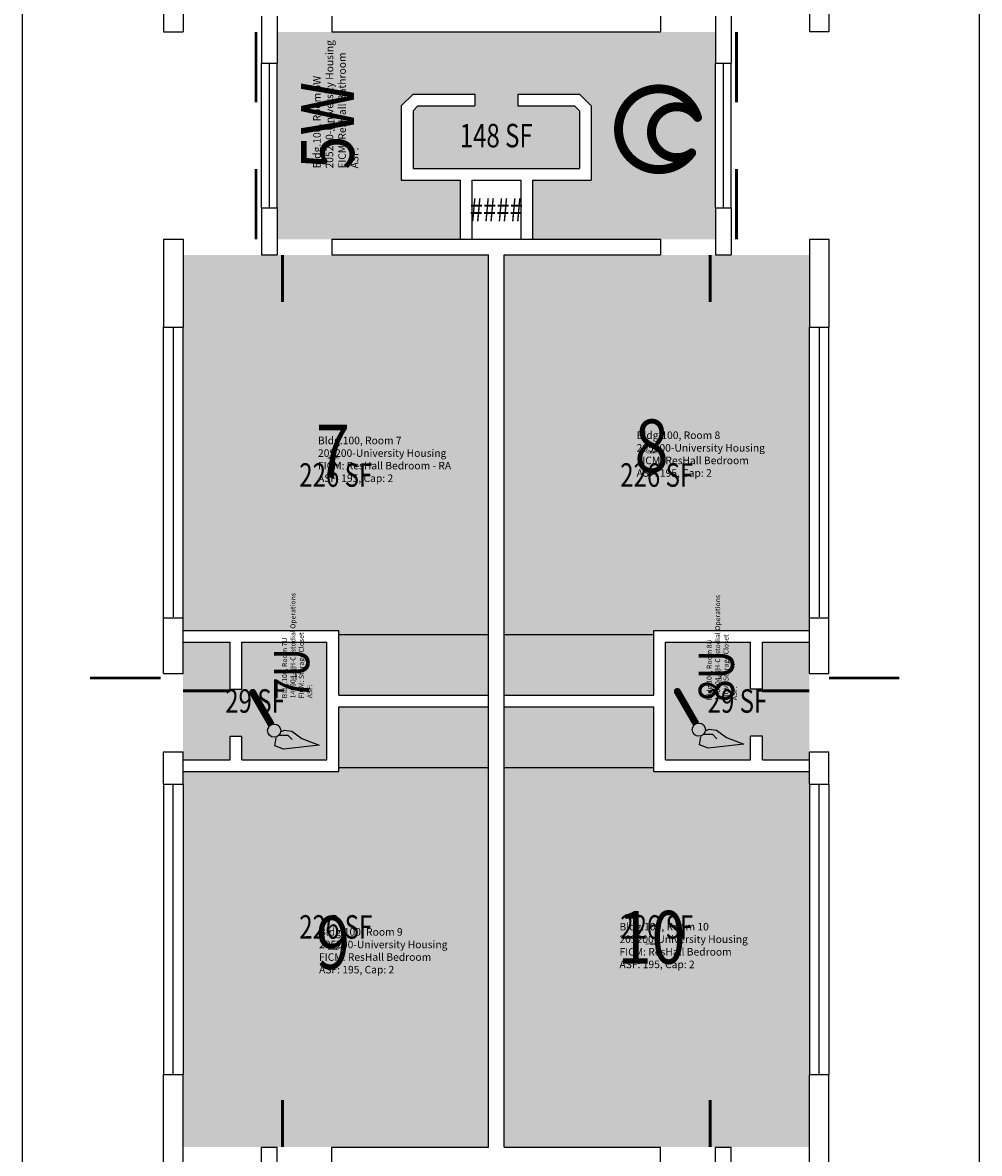
# Model space of a CAD drawing. Units: inches. Extents: x -96 to 533, y -48 to 2156.
# Drawn here: x -24 to 465, y 823 to 1401 of the extents above; entities that cross this region are included whole.
import ezdxf
from ezdxf.enums import TextEntityAlignment as Align

# ---------------------------------------------------------------- set-up
doc = ezdxf.new("R2010")
doc.units = ezdxf.units.IN
doc.header["$LTSCALE"] = 100
doc.header["$MEASUREMENT"] = 0
doc.layers.get('0').update_dxf_attribs({"linetype": 'CONTINUOUS'})
for name, color, linetype in [('A-DOOR', 2, 'CONTINUOUS'), ('A-GLAZ', 1, 'CONTINUOUS'), ('A-GLAZ-SILL', 2, 'CONTINUOUS'), ('A-IDEN-ICON', 4, 'CONTINUOUS'), ('A-IDEN-RNUM', 7, 'CONTINUOUS'), ('A-IDEN-SNUM', 4, 'CONTINUOUS'), ('A-IDEN-VNUM', 4, 'CONTINUOUS'), ('A-SITE', 3, 'CONTINUOUS'), ('A-WALL', 5, 'CONTINUOUS'), ('AREA-TEXT', 3, 'CONTINUOUS'), ('Rooms-Category-Color', 7, 'CONTINUOUS'), ('Rooms-College-Color', 7, 'CONTINUOUS'), ('Rooms-Department-Color', 7, 'CONTINUOUS'), ('Rooms-Division-Color', 7, 'CONTINUOUS'), ('Rooms-Information', 7, 'CONTINUOUS')]:
    doc.layers.add(name, color=color, linetype=linetype)
doc.styles.add('AREA', font='arial.ttf', dxfattribs={"width": 0.75, "height": 24})
doc.styles.add('ROOMSNUMBER', font='TXT.SHX', dxfattribs={"height": 1})
doc.styles.add('ROOMVNUMBER', font='simplex.shx', dxfattribs={"width": 0.85})

# ---------------------------------------------------------------- blocks, each defined once
blk = doc.blocks.new('CPCUST')
for p, q in [((0.0171, -0.0639), (0.02, -0.0466)), ((0.0262, -0.0408), (0.0446, -0.0406)), ((0.0297, -0.0341), (0.0376, -0.0302)), ((0.0376, -0.0302), (0.0533, -0.0324)), ((0.0446, -0.0406), (0.0543, -0.0505)), ((0.0533, -0.0324), (0.0745, -0.0479)), ((0.0745, -0.0479), (0.1117, -0.0625)), ((0.0358, -0.0705), (0.0171, -0.0639)), ((0.1117, -0.0625), (0.0358, -0.0705))]:
    blk.add_line(p, q)
at = {"const_width": 0.015}
blk.add_lwpolyline([(-0.03, 0.05), (0.01, -0.0193)], dxfattribs=at)
at = {"const_width": 0.0075}
blk.add_lwpolyline([(-0.0332, 0.0481, 1), (-0.0268, 0.0519, 1)], format="xyb", close=True, dxfattribs=at)
blk.add_circle((0.0158, -0.0313), 0.0141)
blk = doc.blocks.new('CPBATH')
at = {"const_width": 0.0127}
for points in [[(0.0571, 0.0168, 0.861492), (-0.0551, 0, 1)], [(0.0571, 0.0168, 0.729002), (-0.0084, -0.0042, 1)], [(-0.0551, 0, 0.726902), (0.0487, -0.0337, 1)], [(-0.0084, -0.0042, 0.609468), (0.0487, -0.0337, 1)]]:
    blk.add_lwpolyline(points, format="xyb", dxfattribs=at)
at = {"const_width": 0.00637}
for points in [[(0.0544, 0.0152, 1), (0.0599, 0.0184, 1)], [(0.0459, -0.0353, 1), (0.0515, -0.0321, 1)]]:
    blk.add_lwpolyline(points, format="xyb", close=True, dxfattribs=at)

msp = doc.modelspace()

# ---------------------------------------------------------------- hatches: boundary and pattern name
at = {"layer": 'Rooms-Category-Color', "true_color": 0x728ef3}
for points in [[(199.5, 1290), (199.5, 1320.18), (169.5, 1320.18), (169.5, 1358.18), (175.5, 1364.18), (207, 1364.18), (207, 1358.18), (177.99, 1358.18), (175.5, 1355.69), (175.5, 1326.18), (260.5, 1326.18), (260.5, 1355.69), (258.01, 1358.18), (229, 1358.18), (229, 1364.18), (260.5, 1364.18), (266.5, 1358.18), (266.5, 1320.18), (236.5, 1320.18), (236.5, 1290), (302, 1290), (330, 1290), (330, 1306), (330, 1380), (330, 1396), (302, 1396), (134, 1396), (106, 1396), (106, 1380), (106, 1306), (106, 1290), (134, 1290)], [(58, 1245), (58, 1090), (137.5, 1090), (137.5, 1057), (214, 1057), (214, 1282), (58, 1282)], [(378, 1090), (378, 1245), (378, 1282), (222, 1282), (222, 1057), (298.5, 1057), (298.5, 1090)], [(82, 1060), (88, 1060), (88, 1084), (131.5, 1084), (131.5, 1024), (88, 1024), (88, 1036), (82, 1036), (82, 1024), (58, 1024), (58, 1068), (58, 1084), (82, 1084)], [(354, 1024), (354, 1036), (348, 1036), (348, 1024), (304.5, 1024), (304.5, 1084), (348, 1084), (348, 1060), (354, 1060), (354, 1084), (378, 1084), (378, 1068), (378, 1024)], [(137.5, 1018), (137.5, 1051), (214, 1051), (214, 826), (134, 826), (58, 826), (58, 863), (58, 1018)], [(298.5, 1018), (298.5, 1051), (222, 1051), (222, 826), (302, 826), (378, 826), (378, 863), (378, 1018)]]:
    msp.add_hatch(color=171, dxfattribs=at).paths.add_polyline_path(points)
at = {"layer": 'Rooms-College-Color', "true_color": 0xadadad}
for points in [[(199.5, 1290), (199.5, 1320.18), (169.5, 1320.18), (169.5, 1358.18), (175.5, 1364.18), (207, 1364.18), (207, 1358.18), (177.99, 1358.18), (175.5, 1355.69), (175.5, 1326.18), (260.5, 1326.18), (260.5, 1355.69), (258.01, 1358.18), (229, 1358.18), (229, 1364.18), (260.5, 1364.18), (266.5, 1358.18), (266.5, 1320.18), (236.5, 1320.18), (236.5, 1290), (302, 1290), (330, 1290), (330, 1306), (330, 1380), (330, 1396), (302, 1396), (134, 1396), (106, 1396), (106, 1380), (106, 1306), (106, 1290), (134, 1290)], [(58, 1245), (58, 1090), (137.5, 1090), (137.5, 1057), (214, 1057), (214, 1282), (58, 1282)], [(378, 1090), (378, 1245), (378, 1282), (222, 1282), (222, 1057), (298.5, 1057), (298.5, 1090)], [(82, 1060), (88, 1060), (88, 1084), (131.5, 1084), (131.5, 1024), (88, 1024), (88, 1036), (82, 1036), (82, 1024), (58, 1024), (58, 1068), (58, 1084), (82, 1084)], [(354, 1024), (354, 1036), (348, 1036), (348, 1024), (304.5, 1024), (304.5, 1084), (348, 1084), (348, 1060), (354, 1060), (354, 1084), (378, 1084), (378, 1068), (378, 1024)], [(137.5, 1018), (137.5, 1051), (214, 1051), (214, 826), (134, 826), (58, 826), (58, 863), (58, 1018)], [(298.5, 1018), (298.5, 1051), (222, 1051), (222, 826), (302, 826), (378, 826), (378, 863), (378, 1018)]]:
    msp.add_hatch(color=253, dxfattribs=at).paths.add_polyline_path(points)
at = {"layer": 'Rooms-Department-Color', "true_color": 0x604aed}
for points in [[(199.5, 1290), (199.5, 1320.18), (169.5, 1320.18), (169.5, 1358.18), (175.5, 1364.18), (207, 1364.18), (207, 1358.18), (177.99, 1358.18), (175.5, 1355.69), (175.5, 1326.18), (260.5, 1326.18), (260.5, 1355.69), (258.01, 1358.18), (229, 1358.18), (229, 1364.18), (260.5, 1364.18), (266.5, 1358.18), (266.5, 1320.18), (236.5, 1320.18), (236.5, 1290), (302, 1290), (330, 1290), (330, 1306), (330, 1380), (330, 1396), (302, 1396), (134, 1396), (106, 1396), (106, 1380), (106, 1306), (106, 1290), (134, 1290)], [(58, 1245), (58, 1090), (137.5, 1090), (137.5, 1057), (214, 1057), (214, 1282), (58, 1282)], [(378, 1090), (378, 1245), (378, 1282), (222, 1282), (222, 1057), (298.5, 1057), (298.5, 1090)], [(82, 1060), (88, 1060), (88, 1084), (131.5, 1084), (131.5, 1024), (88, 1024), (88, 1036), (82, 1036), (82, 1024), (58, 1024), (58, 1068), (58, 1084), (82, 1084)], [(354, 1024), (354, 1036), (348, 1036), (348, 1024), (304.5, 1024), (304.5, 1084), (348, 1084), (348, 1060), (354, 1060), (354, 1084), (378, 1084), (378, 1068), (378, 1024)], [(137.5, 1018), (137.5, 1051), (214, 1051), (214, 826), (134, 826), (58, 826), (58, 863), (58, 1018)], [(298.5, 1018), (298.5, 1051), (222, 1051), (222, 826), (302, 826), (378, 826), (378, 863), (378, 1018)]]:
    msp.add_hatch(color=173, dxfattribs=at).paths.add_polyline_path(points)
at = {"layer": 'Rooms-Division-Color', "true_color": 0x604aed}
for points in [[(199.5, 1290), (199.5, 1320.18), (169.5, 1320.18), (169.5, 1358.18), (175.5, 1364.18), (207, 1364.18), (207, 1358.18), (177.99, 1358.18), (175.5, 1355.69), (175.5, 1326.18), (260.5, 1326.18), (260.5, 1355.69), (258.01, 1358.18), (229, 1358.18), (229, 1364.18), (260.5, 1364.18), (266.5, 1358.18), (266.5, 1320.18), (236.5, 1320.18), (236.5, 1290), (302, 1290), (330, 1290), (330, 1306), (330, 1380), (330, 1396), (302, 1396), (134, 1396), (106, 1396), (106, 1380), (106, 1306), (106, 1290), (134, 1290)], [(58, 1245), (58, 1090), (137.5, 1090), (137.5, 1057), (214, 1057), (214, 1282), (58, 1282)], [(378, 1090), (378, 1245), (378, 1282), (222, 1282), (222, 1057), (298.5, 1057), (298.5, 1090)], [(82, 1060), (88, 1060), (88, 1084), (131.5, 1084), (131.5, 1024), (88, 1024), (88, 1036), (82, 1036), (82, 1024), (58, 1024), (58, 1068), (58, 1084), (82, 1084)], [(354, 1024), (354, 1036), (348, 1036), (348, 1024), (304.5, 1024), (304.5, 1084), (348, 1084), (348, 1060), (354, 1060), (354, 1084), (378, 1084), (378, 1068), (378, 1024)], [(137.5, 1018), (137.5, 1051), (214, 1051), (214, 826), (134, 826), (58, 826), (58, 863), (58, 1018)], [(298.5, 1018), (298.5, 1051), (222, 1051), (222, 826), (302, 826), (378, 826), (378, 863), (378, 1018)]]:
    msp.add_hatch(color=173, dxfattribs=at).paths.add_polyline_path(points)

# ---------------------------------------------------------------- linework, layer by layer
at = {"layer": 'A-DOOR'}
for p, q in [((137.5, 1088), (214, 1088)), ((222, 1088), (298.5, 1088)), ((137.5, 1020), (214, 1020)), ((222, 1020), (298.5, 1020))]:
    msp.add_line(p, q, dxfattribs=at)
for points in [[(95.25, 1396, 1.5, 1.5, 0), (95.25, 1360, 0, 0, 0), (94.5, 1360, 0, 0, -0.414214), (60, 1397.5, 0, 0, -0.414214)], [(340.75, 1396, 1.5, 1.5, 0), (340.75, 1360, 0, 0, 0), (341.5, 1360, 0, 0, 0.414214), (376, 1397.5, 0, 0, 0.414214)], [(95.25, 1290, 1.5, 1.5, 0), (95.25, 1326, 0, 0, 0), (94.5, 1326, 0, 0, 0.414214), (60, 1288.5, 0, 0, 0.414214)], [(340.75, 1290, 1.5, 1.5, 0), (340.75, 1326, 0, 0, 0), (341.5, 1326, 0, 0, -0.414214), (376, 1288.5, 0, 0, -0.414214)], [(108.75, 1282, 1.5, 1.5, 0), (108.75, 1258, 0, 0, 0), (108, 1258, 0, 0, 0.414214), (132, 1282, 0, 0, 0.414214)], [(327.25, 1282, 1.5, 1.5, 0), (327.25, 1258, 0, 0, 0), (328, 1258, 0, 0, -0.414214), (304, 1282, 0, 0, -0.414214)], [(46.5, 1065.75, 1.5, 1.5, 0), (10.5, 1065.75, 0, 0, 0), (10.5, 1065, 0, 0, 0.414214), (48, 1030.5, 0, 0, 0.414214)], [(388, 1065.75, 1.5, 1.5, 0), (424, 1065.75, 0, 0, 0), (424, 1065, 0, 0, -0.414214), (386.5, 1030.5, 0, 0, -0.414214)], [(82, 1059.25, 1.5, 1.5, 0), (58, 1059.25, 0, 0, 0), (58, 1060, 0, 0, 0.414214), (82, 1036, 0, 0, 0.414214)], [(354, 1059.25, 1.5, 1.5, 0), (378, 1059.25, 0, 0, 0), (378, 1060, 0, 0, -0.414214), (354, 1036, 0, 0, -0.414214)], [(108.75, 826, 1.5, 1.5, 0), (108.75, 850, 0, 0, 0), (108, 850, 0, 0, -0.414214), (132, 826, 0, 0, -0.414214)], [(327.25, 826, 1.5, 1.5, 0), (327.25, 850, 0, 0, 0), (328, 850, 0, 0, 0.414214), (304, 826, 0, 0, 0.414214)]]:
    msp.add_lwpolyline(points, format="xyseb", dxfattribs=at)
at = {"layer": 'A-GLAZ'}
for p, q in [((102, 1380), (102, 1306)), ((334, 1380), (334, 1306)), ((53, 1245), (53, 1097)), ((383, 1245), (383, 1097)), ((53, 863), (53, 1011)), ((383, 863), (383, 1011))]:
    msp.add_line(p, q, dxfattribs=at)
at = {"layer": 'A-GLAZ-SILL'}
for p, q in [((98, 1306), (98, 1380)), ((106, 1306), (106, 1380)), ((330, 1306), (330, 1380)), ((338, 1306), (338, 1380)), ((48, 1096.5), (48, 1245)), ((58, 1096.5), (58, 1245)), ((378, 1096.5), (378, 1245)), ((388, 1096.5), (388, 1245)), ((48, 1011.5), (48, 863)), ((58, 1011.5), (58, 863)), ((378, 1011.5), (378, 863)), ((388, 1011.5), (388, 863))]:
    msp.add_line(p, q, dxfattribs=at)
at = {"layer": 'A-SITE'}
for p, q in [((-24, 279.48), (-24, 1828.11)), ((464.87, 279.48), (464.87, 1828.11))]:
    msp.add_line(p, q, dxfattribs=at)
at = {"layer": 'A-WALL'}
for p, q in [((48, 1441), (48, 1396)), ((58, 1441), (58, 1396)), ((378, 1441), (378, 1396)), ((388, 1441), (388, 1396)), ((98, 1404), (98, 1380)), ((106, 1404), (106, 1380)), ((134, 1404), (134, 1396)), ((302, 1404), (302, 1396)), ((330, 1404), (330, 1380)), ((338, 1404), (338, 1380)), ((48, 1396), (58, 1396)), ((134, 1396), (302, 1396)), ((388, 1396), (378, 1396)), ((98, 1380), (106, 1380)), ((330, 1380), (338, 1380)), ((169.5, 1358.18), (175.5, 1364.18)), ((175.5, 1364.18), (207, 1364.18)), ((207, 1364.18), (207, 1358.18)), ((229, 1364.18), (260.5, 1364.18)), ((229, 1364.18), (229, 1358.18)), ((266.5, 1358.18), (260.5, 1364.18)), ((169.5, 1358.18), (169.5, 1320.18)), ((177.99, 1358.18), (175.5, 1355.69)), ((175.5, 1355.69), (175.5, 1326.18)), ((177.99, 1358.18), (207, 1358.18)), ((229, 1358.18), (258.01, 1358.18)), ((258.01, 1358.18), (260.5, 1355.69)), ((260.5, 1355.69), (260.5, 1326.18)), ((266.5, 1358.18), (266.5, 1320.18)), ((175.5, 1326.18), (260.5, 1326.18)), ((169.5, 1320.18), (199.5, 1320.18)), ((199.5, 1320.18), (199.5, 1290.18)), ((205.5, 1320.18), (230.5, 1320.18)), ((205.5, 1320.18), (205.5, 1290.18)), ((230.5, 1320.18), (230.5, 1290.18)), ((236.5, 1320.18), (266.5, 1320.18)), ((236.5, 1320.18), (236.5, 1290.18)), ((98, 1306), (98, 1282)), ((98, 1306), (106, 1306)), ((106, 1306), (106, 1282)), ((330, 1306), (330, 1282)), ((330, 1306), (338, 1306)), ((338, 1306), (338, 1282)), ((48, 1290), (48, 1245)), ((48, 1290), (58, 1290)), ((58, 1290), (58, 1245)), ((134, 1290), (302, 1290)), ((134, 1290), (134, 1282)), ((302, 1290), (302, 1282)), ((378, 1290), (378, 1245)), ((378, 1290), (388, 1290)), ((388, 1290), (388, 1245)), ((98, 1282), (106, 1282)), ((134, 1282), (214, 1282)), ((214, 826), (214, 1282)), ((222, 826), (222, 1282)), ((222, 1282), (302, 1282)), ((330, 1282), (338, 1282)), ((48, 1245), (58, 1245)), ((378, 1245), (388, 1245)), ((48, 1068), (48, 1096.5)), ((48, 1096.5), (58, 1096.5)), ((58, 1068), (58, 1096.5)), ((378, 1068), (378, 1096.5)), ((378, 1096.5), (388, 1096.5)), ((388, 1068), (388, 1096.5)), ((58, 1090), (137.5, 1090)), ((137.5, 1057), (137.5, 1090)), ((298.5, 1090), (378, 1090)), ((298.5, 1057), (298.5, 1090)), ((58, 1084), (82, 1084)), ((82, 1060), (82, 1084)), ((88, 1084), (131.5, 1084)), ((88, 1060), (88, 1084)), ((131.5, 1024), (131.5, 1084)), ((304.5, 1084), (348, 1084)), ((304.5, 1024), (304.5, 1084)), ((348, 1060), (348, 1084)), ((354, 1084), (378, 1084)), ((354, 1060), (354, 1084)), ((48, 1068), (58, 1068)), ((378, 1068), (388, 1068)), ((82, 1060), (88, 1060)), ((354, 1060), (348, 1060)), ((137.5, 1057), (214, 1057)), ((222, 1057), (298.5, 1057)), ((137.5, 1051), (214, 1051)), ((137.5, 1018), (137.5, 1051)), ((222, 1051), (298.5, 1051)), ((298.5, 1018), (298.5, 1051)), ((82, 1036), (88, 1036)), ((82, 1024), (82, 1036)), ((88, 1024), (88, 1036)), ((354, 1036), (348, 1036)), ((348, 1024), (348, 1036)), ((354, 1024), (354, 1036)), ((48, 1011.5), (48, 1028)), ((48, 1028), (58, 1028)), ((58, 1011.5), (58, 1028)), ((58, 1024), (82, 1024)), ((88, 1024), (131.5, 1024)), ((304.5, 1024), (348, 1024)), ((354, 1024), (378, 1024)), ((378, 1028), (388, 1028)), ((378, 1011.5), (378, 1028)), ((388, 1011.5), (388, 1028)), ((58, 1018), (137.5, 1018)), ((298.5, 1018), (378, 1018)), ((48, 1011.5), (58, 1011.5)), ((378, 1011.5), (388, 1011.5)), ((48, 818), (48, 863)), ((48, 863), (58, 863)), ((58, 818), (58, 863)), ((378, 818), (378, 863)), ((378, 863), (388, 863)), ((388, 818), (388, 863)), ((98, 802), (98, 826)), ((98, 826), (106, 826)), ((106, 802), (106, 826)), ((134, 818), (134, 826)), ((134, 826), (214, 826)), ((222, 826), (302, 826)), ((302, 818), (302, 826)), ((330, 802), (330, 826)), ((330, 826), (338, 826)), ((338, 802), (338, 826))]:
    msp.add_line(p, q, dxfattribs=at)

# ---------------------------------------------------------------- block references
at = {"layer": 'A-IDEN-ICON'}
for name, p, xscale, yscale, zscale in [('CPBATH', (300.31, 1346.26), 360, 360, 360), ('CPCUST', (100.76, 1046.35), 240, 240, 240), ('CPCUST', (317.76, 1046.85), 240, 240, 240)]:
    msp.add_blockref(name, p, dxfattribs=dict(at, xscale=xscale, yscale=yscale, zscale=zscale))

# ---------------------------------------------------------------- texts
at = {"layer": 'A-IDEN-RNUM', "style": 'ROOMSNUMBER', "width": 0.85}
for s, p in [('0005-W0', (135.28, 1348.04)), ('0007-U0', (115.79, 1067.77)), ('0008-U0', (332.79, 1066.77))]:
    msp.add_text(s, height=1, rotation=90, dxfattribs=at).set_placement(p, align=Align.MIDDLE)
for s, p in [('0008-00', (297.37, 1180.91)), ('0007-00', (134.57, 1178.23)), ('0009-00', (134.57, 927.04)), ('0010-00', (297.37, 929.72))]:
    msp.add_text(s, height=1, dxfattribs=at).set_placement(p, align=Align.MIDDLE)
at = {"layer": 'A-IDEN-SNUM', "style": 'ROOMSNUMBER', "width": 0.85}
for s, p in [('10000005W0', (135.28, 1348.04)), ('10000007U0', (115.79, 1067.77)), ('10000008U0', (332.79, 1066.77))]:
    msp.add_text(s, height=1, rotation=90, dxfattribs=at).set_placement(p, align=Align.MIDDLE)
for s, p in [('1000000800', (297.37, 1180.91)), ('1000000700', (134.57, 1178.23)), ('1000000900', (134.57, 927.04)), ('1000001000', (297.37, 929.72))]:
    msp.add_text(s, height=1, dxfattribs=at).set_placement(p, align=Align.MIDDLE)
at = {"layer": 'A-IDEN-VNUM', "style": 'ROOMVNUMBER', "width": 0.85}
for s, height, p in [('5W', 27, (135.28, 1348.04)), ('7U', 18, (115.79, 1067.77)), ('8U', 18, (332.79, 1066.77))]:
    msp.add_text(s, height=height, rotation=90, dxfattribs=at).set_placement(p, align=Align.MIDDLE)
for s, p in [('8', (297.37, 1180.91)), ('7', (134.57, 1178.23)), ('9', (134.57, 927.04)), ('10', (297.37, 929.72))]:
    msp.add_text(s, height=27, dxfattribs=at).set_placement(p, align=Align.MIDDLE)
at = {"layer": 'AREA-TEXT', "style": 'AREA', "width": 0.75}
for s, p in [('148 SF', (218, 1343)), ('####', (218, 1305.09)), ('226 SF', (136, 1169.5)), ('226 SF', (300, 1169.5)), ('29 SF', (94.75, 1054)), ('29 SF', (341.25, 1054)), ('226 SF', (136, 938.5)), ('226 SF', (300, 938.5))]:
    msp.add_text(s, height=12, dxfattribs=at).set_placement(p, align=Align.MIDDLE_CENTER)

# ---------------------------------------------------------------- next in the draw order: texts
at = {"layer": 'Rooms-Information', "attachment_point": 7, "rotation": 90, "style": 'ROOMVNUMBER', "bg_fill": 3, "box_fill_scale": 1.5, "bg_fill_color": 256, "bg_fill_true_color": 13158600, "bg_fill_transparency": 0}
for s, insert, char_height, width in [('Bldg.100, Room 5W^M^J205200-University Housing^M^JFICM: ResHall Bathroom^M^JASF: ', (148.78, 1326.19), 3.8571, 86.4), ('Bldg.100, Room 7U^M^J140904-UH-Custodial Operations^M^JFICM: Storage Closet^M^JASF: ', (124.79, 1055.38), 2.5714, 57.6), ('Bldg.100, Room 8U^M^J140904-UH-Custodial Operations^M^JFICM: Storage Closet^M^JASF: ', (341.79, 1054.38), 2.5714, 57.6)]:
    msp.add_mtext(s, dxfattribs=dict(at, insert=insert, char_height=char_height, width=width))
at = {"layer": 'Rooms-Information', "char_height": 3.8571, "width": 86.4, "attachment_point": 7, "style": 'ROOMVNUMBER', "bg_fill": 3, "box_fill_scale": 1.5, "bg_fill_color": 256, "bg_fill_true_color": 13158600, "bg_fill_transparency": 0}
for s, insert in [('Bldg.100, Room 8^M^J205200-University Housing^M^JFICM: ResHall Bedroom^M^JASF: 195, Cap: 2', (289.72, 1167.41)), ('Bldg.100, Room 7^M^J205200-University Housing^M^JFICM: ResHall Bedroom - RA^M^JASF: 195, Cap: 2', (126.92, 1164.73)), ('Bldg.100, Room 9^M^J205200-University Housing^M^JFICM: ResHall Bedroom^M^JASF: 195, Cap: 2', (127.46, 913.54)), ('Bldg.100, Room 10^M^J205200-University Housing^M^JFICM: ResHall Bedroom^M^JASF: 195, Cap: 2', (280.97, 916.22))]:
    msp.add_mtext(s, dxfattribs=dict(at, insert=insert))

doc.saveas('drawing.dxf')
